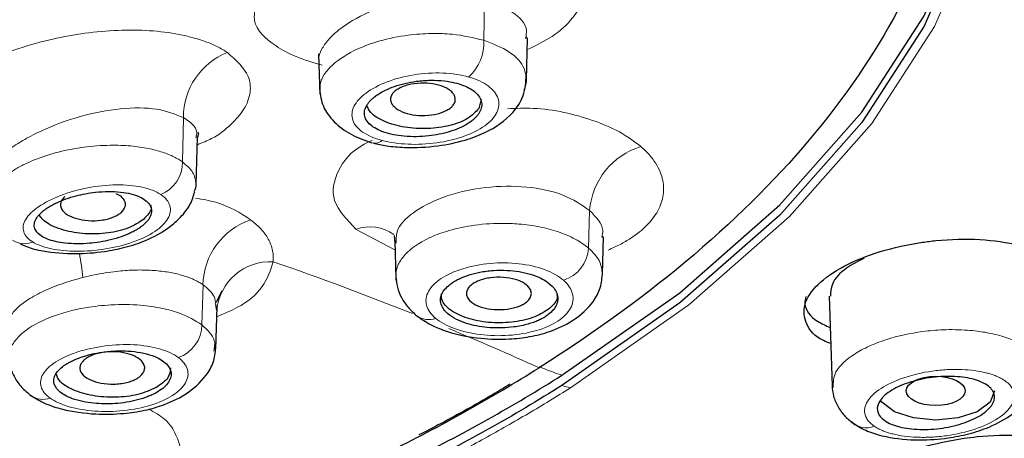
# Model space of a CAD drawing. Units: millimetres. Extents: x 35 to 1139, y 37 to 2288.
# Drawn here: x 223 to 240, y 1783 to 1791 of the extents above; entities that cross this region are included whole.
import ezdxf

# ---------------------------------------------------------------- set-up
doc = ezdxf.new("R2010")
doc.units = ezdxf.units.MM

msp = doc.modelspace()

# ---------------------------------------------------------------- linework, layer by layer
at = {"color": 8, "linetype": 'Continuous', "lineweight": 18}
for p, q in [((230.855, 1790.243), (230.867, 1790.93)), ((225.714, 1788.166), (225.734, 1788.922)), ((232.66, 1787.336), (232.643, 1786.693)), ((229.34, 1786.665), (228.676, 1787.014)), ((226.048, 1785.383), (226.066, 1786.067))]:
    msp.add_line(p, q, dxfattribs=at)
at = {"color": 7, "linetype": 'Continuous', "lineweight": 25}
for p, q in [((231.602, 1790.271), (231.58, 1790.296)), ((231.581, 1789.56), (231.602, 1790.279)), ((228.036, 1790.01), (228.057, 1789.323)), ((228.046, 1789.886), (228.04, 1789.882)), ((230.807, 1789.235), (230.77, 1789.079)), ((225.949, 1787.775), (225.974, 1788.593)), ((229.326, 1786.91), (229.337, 1786.781)), ((229.335, 1786.822), (229.355, 1786.171)), ((232.898, 1786.878), (232.872, 1786.879)), ((232.879, 1786.249), (232.898, 1786.878)), ((226.294, 1785.768), (226.393, 1785.971)), ((236.746, 1785.871), (236.793, 1784.34)), ((226.302, 1785.632), (226.283, 1785.728)), ((226.283, 1784.973), (226.305, 1785.693))]:
    msp.add_line(p, q, dxfattribs=at)
at = {"color": 8, "linetype": 'Continuous', "lineweight": 18, "flags": 128}
msp.add_lwpolyline([(222.226, 1809.804), (225.17, 1808.881), (227.91, 1807.813), (230.419, 1806.611), (232.671, 1805.288), (234.642, 1803.857), (236.312, 1802.333), (237.663, 1800.733), (238.681, 1799.071), (239.357, 1797.367), (239.682, 1795.638), (239.654, 1793.9), (239.273, 1792.173), (238.542, 1790.475), (237.47, 1788.822), (236.068, 1787.233), (234.349, 1785.723), (232.332, 1784.308)], dxfattribs=at)
at = {"color": 7, "linetype": 'Continuous', "lineweight": 25, "flags": 128}
for points in [[(222.137, 1809.709), (225.065, 1808.791), (227.79, 1807.728), (230.286, 1806.533), (232.526, 1805.217), (234.486, 1803.794), (236.147, 1802.278), (237.49, 1800.686), (238.504, 1799.034), (239.175, 1797.339), (239.499, 1795.618), (239.471, 1793.89), (239.092, 1792.173), (238.365, 1790.483), (237.299, 1788.84), (235.904, 1787.259), (234.195, 1785.757), (232.188, 1784.35)], [(232.188, 1784.523), (234.195, 1785.93), (235.904, 1787.432), (237.299, 1789.013), (238.365, 1790.657), (239.092, 1792.346), (239.471, 1794.064), (239.53, 1795.065)], [(239.564, 1784.255), (239.488, 1784.063), (239.271, 1783.901), (238.947, 1783.793), (238.564, 1783.755), (238.182, 1783.793), (237.857, 1783.901), (237.64, 1784.063), (237.62, 1784.091)]]:
    msp.add_lwpolyline(points, dxfattribs=at)
at = {"color": 8, "linetype": 'Continuous', "lineweight": 18}
for centre, radius, start, end in [((230.075, 1790.195), 0.781, 312.0995, 3.4999), ((226.919, 1788.931), 1.186, 111.6046, 180.4203), ((228.992, 1788.675), 0.191, 247.3422, 311.6086), ((233.897, 1787.241), 1.241, 106.9807, 175.5934), ((225.126, 1788.154), 0.589, 291.9384, 1.1751), ((227.268, 1786.04), 1.203, 108.9929, 178.7217), ((228.915, 1786.348), 0.708, 54.9196, 109.7189), ((223.021, 1787.138), 0.369, 236.6404, 292.7435), ((232.027, 1786.734), 0.617, 287.4384, 356.1459), ((219.825, 1785.793), 4.211, 5.4384, 11.1029), ((227.211, 1785.548), 0.913, 86.767, 174.7289), ((210.916, 1738.996), 50.201, 68.1001, 70.9963), ((229.916, 1785.825), 0.352, 234.4192, 289.623), ((225.449, 1785.391), 0.599, 289.1161, 359.2299), ((209.707, 1736.016), 53.416, 65.573, 67.3701), ((223.338, 1784.471), 0.36, 235.4927, 289.7693), ((237.381, 1783.98), 0.356, 223.8309, 292.4426)]:
    msp.add_arc(centre, radius, start, end, dxfattribs=at)
at = {"color": 7, "linetype": 'Continuous', "lineweight": 25}
msp.add_ellipse((238.562, 1784.255), major_axis=(0.502, 0), ratio=0.499845, dxfattribs=at)
for points, knots in [([(179.377, 1784.651), (177.437, 1785.874), (175.843, 1787.234), (173.468, 1790.123), (172.688, 1791.65), (172.002, 1794.754), (172.097, 1796.33), (173.155, 1799.408), (174.118, 1800.909), (176.836, 1803.721), (178.591, 1805.031), (182.758, 1807.357), (185.17, 1808.373), (190.46, 1810.032), (193.339, 1810.675), (199.341, 1811.539), (202.464, 1811.759), (208.709, 1811.759), (211.832, 1811.539), (217.834, 1810.675), (220.713, 1810.032), (226.004, 1808.373), (228.415, 1807.357), (232.582, 1805.031), (234.337, 1803.721), (237.056, 1800.909), (238.018, 1799.408), (239.076, 1796.33), (239.171, 1794.754), (238.486, 1791.65), (237.706, 1790.123), (235.331, 1787.234), (233.736, 1785.874), (231.797, 1784.651)], [0, 0, 0, 0, 0.0625, 0.0625, 0.125, 0.125, 0.1875, 0.1875, 0.25, 0.25, 0.3125, 0.3125, 0.375, 0.375, 0.4375, 0.4375, 0.5, 0.5, 0.5625, 0.5625, 0.625, 0.625, 0.6875, 0.6875, 0.75, 0.75, 0.8125, 0.8125, 0.875, 0.875, 0.9375, 0.9375, 1, 1, 1, 1]), ([(228.968, 1788.489), (229.043, 1788.471), (229.209, 1788.433), (229.581, 1788.403), (230.048, 1788.423), (230.519, 1788.523), (230.968, 1788.691), (231.319, 1788.936), (231.559, 1789.303), (231.572, 1789.533), (231.579, 1789.654)], [0, 0, 0, 0, 0.07358, 0.162331, 0.320276, 0.453868, 0.563188, 0.755733, 0.871202, 1, 1, 1, 1]), ([(228.868, 1789.146), (228.878, 1789.162), (228.9, 1789.192), (228.942, 1789.235), (228.992, 1789.278), (229.067, 1789.331), (229.176, 1789.393), (229.332, 1789.457), (229.509, 1789.509), (229.718, 1789.547), (229.949, 1789.565), (230.234, 1789.55), (230.511, 1789.485), (230.697, 1789.377), (230.788, 1789.273), (230.822, 1789.18), (230.82, 1789.085), (230.787, 1789.022), (230.77, 1788.99)], [0, 0, 0, 0, 0.030362, 0.060425, 0.090501, 0.120902, 0.179205, 0.23765, 0.300593, 0.363878, 0.441542, 0.519937, 0.64298, 0.748663, 0.812091, 0.875584, 0.937792, 1, 1, 1, 1]), ([(230.342, 1789.149), (230.348, 1789.16), (230.361, 1789.182), (230.368, 1789.217), (230.367, 1789.259), (230.352, 1789.308), (230.299, 1789.378), (230.182, 1789.451), (229.991, 1789.503), (229.775, 1789.517), (229.595, 1789.493), (229.469, 1789.452), (229.391, 1789.412), (229.328, 1789.368), (229.303, 1789.336), (229.29, 1789.32)], [0, 0, 0, 0, 0.039229, 0.07933, 0.120951, 0.186559, 0.250423, 0.380157, 0.500047, 0.619937, 0.749672, 0.813222, 0.879144, 0.94077, 1, 1, 1, 1]), ([(228.055, 1789.403), (228.067, 1789.306), (228.093, 1789.111), (228.287, 1788.846), (228.573, 1788.625), (228.824, 1788.535), (228.947, 1788.491)], [0, 0, 0, 0, 0.25605, 0.510918, 0.760367, 1, 1, 1, 1]), ([(229.29, 1789.32), (229.284, 1789.309), (229.272, 1789.287), (229.264, 1789.252), (229.265, 1789.21), (229.28, 1789.161), (229.334, 1789.09), (229.45, 1789.018), (229.641, 1788.965), (229.857, 1788.952), (230.037, 1788.976), (230.163, 1789.017), (230.241, 1789.056), (230.304, 1789.1), (230.33, 1789.133), (230.342, 1789.149)], [0, 0, 0, 0, 0.0392292, 0.0793296, 0.1209508, 0.1865585, 0.2504227, 0.3801574, 0.5000474, 0.6199375, 0.7496721, 0.8132218, 0.8791442, 0.9407699, 1, 1, 1, 1]), ([(230.77, 1788.99), (230.759, 1788.975), (230.737, 1788.944), (230.693, 1788.899), (230.64, 1788.856), (230.559, 1788.801), (230.439, 1788.738), (230.222, 1788.66), (229.968, 1788.609), (229.703, 1788.592), (229.498, 1788.6), (229.309, 1788.627), (229.099, 1788.683), (228.936, 1788.771), (228.845, 1788.879), (228.814, 1788.969), (228.821, 1789.044), (228.842, 1789.103), (228.859, 1789.132), (228.868, 1789.146)], [0, 0, 0, 0, 0.031489, 0.062704, 0.093923, 0.125423, 0.189016, 0.252573, 0.369126, 0.434946, 0.505632, 0.568355, 0.633437, 0.753983, 0.819575, 0.882419, 0.942534, 0.971269, 1, 1, 1, 1]), ([(230.77, 1789.079), (230.715, 1789.019), (230.606, 1788.9), (230.283, 1788.777), (229.9, 1788.722), (229.501, 1788.746), (229.156, 1788.844), (228.924, 1788.98), (228.879, 1789.084), (228.862, 1789.124)], [0, 0, 0, 0, 0.150965, 0.301929, 0.452894, 0.603859, 0.754824, 0.905788, 1, 1, 1, 1]), ([(225.974, 1788.579), (225.988, 1788.625), (226.005, 1788.676), (225.979, 1788.658), (225.977, 1788.657)], [0, 0, 0, 0, 0.914818, 1, 1, 1, 1]), ([(225.916, 1787.662), (225.938, 1787.704), (225.961, 1787.746), (225.949, 1787.785), (225.949, 1787.786)], [0, 0, 0, 0, 0.979188, 1, 1, 1, 1]), ([(222.949, 1786.769), (222.983, 1786.752), (223.089, 1786.698), (223.399, 1786.626), (223.854, 1786.585), (224.346, 1786.624), (224.743, 1786.701), (225.127, 1786.829), (225.454, 1787.01), (225.699, 1787.227), (225.859, 1787.433), (225.904, 1787.583), (225.926, 1787.657)], [0, 0, 0, 0, 0.045372, 0.138308, 0.29701, 0.422639, 0.516511, 0.614276, 0.744853, 0.82416, 0.913019, 1, 1, 1, 1]), ([(223.322, 1787.313), (223.339, 1787.327), (223.372, 1787.355), (223.432, 1787.394), (223.498, 1787.433), (223.594, 1787.481), (223.725, 1787.535), (223.945, 1787.602), (224.27, 1787.663), (224.67, 1787.667), (224.949, 1787.596), (225.093, 1787.51), (225.161, 1787.437), (225.194, 1787.354), (225.185, 1787.266), (225.141, 1787.177), (225.083, 1787.121), (225.054, 1787.093)], [0, 0, 0, 0, 0.030525, 0.060746, 0.090994, 0.121601, 0.180702, 0.240099, 0.346909, 0.490351, 0.626989, 0.689192, 0.751558, 0.815164, 0.878759, 0.939405, 1, 1, 1, 1]), ([(224.58, 1787.624), (224.596, 1787.617), (224.667, 1787.589), (224.73, 1787.509), (224.752, 1787.4), (224.694, 1787.332), (224.665, 1787.298)], [0, 0, 0, 0, 0.085421, 0.390444, 0.695304, 1, 1, 1, 1]), ([(223.71, 1787.573), (223.699, 1787.563), (223.678, 1787.543), (223.656, 1787.51), (223.639, 1787.469), (223.634, 1787.419), (223.657, 1787.345), (223.741, 1787.262), (223.905, 1787.191), (224.11, 1787.156), (224.295, 1787.161), (224.435, 1787.188), (224.527, 1787.218), (224.607, 1787.254), (224.646, 1787.284), (224.665, 1787.298)], [0, 0, 0, 0, 0.039245, 0.07936, 0.120995, 0.186618, 0.250488, 0.380202, 0.500047, 0.619892, 0.749606, 0.813161, 0.8791, 0.940746, 1, 1, 1, 1]), ([(225.054, 1787.093), (225.037, 1787.079), (225.003, 1787.051), (224.942, 1787.011), (224.874, 1786.973), (224.773, 1786.925), (224.631, 1786.871), (224.392, 1786.807), (224.053, 1786.759), (223.667, 1786.77), (223.41, 1786.839), (223.277, 1786.917), (223.212, 1786.986), (223.182, 1787.065), (223.194, 1787.148), (223.238, 1787.232), (223.294, 1787.286), (223.322, 1787.313)], [0, 0, 0, 0, 0.031107, 0.061959, 0.092825, 0.123971, 0.18796, 0.251978, 0.36608, 0.506165, 0.631885, 0.694029, 0.755734, 0.819404, 0.882805, 0.941461, 1, 1, 1, 1]), ([(225.171, 1787.435), (225.176, 1787.413), (225.196, 1787.326), (225.115, 1787.246), (225.054, 1787.185)], [0, 0, 0, 0, 0.249462, 1, 1, 1, 1]), ([(225.054, 1787.185), (224.976, 1787.132), (224.819, 1787.027), (224.452, 1786.94), (224.054, 1786.926), (223.678, 1786.992), (223.395, 1787.107), (223.31, 1787.21), (223.276, 1787.252)], [0, 0, 0, 0, 0.175745, 0.351491, 0.527236, 0.702982, 0.878727, 1, 1, 1, 1]), ([(236.771, 1785.064), (236.728, 1785.08), (236.512, 1785.161), (236.331, 1785.395), (236.287, 1785.728), (236.516, 1786.077), (236.969, 1786.395), (237.597, 1786.649), (238.163, 1786.774), (238.742, 1786.845), (239.33, 1786.859), (240.006, 1786.76), (240.518, 1786.553), (240.809, 1786.263), (240.832, 1785.926), (240.674, 1785.634), (240.443, 1785.484), (240.371, 1785.437)], [0, 0, 0, 0, 0.019153, 0.096739, 0.17377, 0.250139, 0.32603, 0.401832, 0.477967, 0.501174, 0.57879, 0.656396, 0.734176, 0.811763, 0.888797, 0.965166, 1, 1, 1, 1]), ([(237.34, 1786.523), (237.235, 1786.467), (236.983, 1786.335), (236.774, 1786.1), (236.767, 1785.94), (236.765, 1785.871)], [0, 0, 0, 0, 0.2893679, 0.6912435, 1, 1, 1, 1]), ([(229.713, 1785.538), (229.79, 1785.484), (229.937, 1785.38), (230.299, 1785.237), (230.758, 1785.142), (231.248, 1785.131), (231.641, 1785.175), (232.014, 1785.271), (232.417, 1785.459), (232.706, 1785.731), (232.859, 1786.021), (232.872, 1786.189), (232.879, 1786.275)], [0, 0, 0, 0, 0.089717, 0.171482, 0.311312, 0.422083, 0.504912, 0.589236, 0.698367, 0.835001, 0.914227, 1, 1, 1, 1]), ([(230.25, 1786.052), (230.269, 1786.067), (230.305, 1786.097), (230.371, 1786.138), (230.467, 1786.187), (230.603, 1786.24), (230.797, 1786.287), (231.017, 1786.316), (231.245, 1786.318), (231.459, 1786.296), (231.696, 1786.242), (231.909, 1786.148), (232.044, 1786.029), (232.104, 1785.927), (232.122, 1785.836), (232.108, 1785.747), (232.064, 1785.66), (232.01, 1785.608), (231.983, 1785.581)], [0, 0, 0, 0, 0.03317, 0.066149, 0.099334, 0.163329, 0.227403, 0.302107, 0.377177, 0.443678, 0.510645, 0.627994, 0.713354, 0.771858, 0.830463, 0.887244, 0.9432, 1, 1, 1, 1]), ([(229.354, 1786.207), (229.36, 1786.147), (229.372, 1786.025), (229.446, 1785.847), (229.555, 1785.68), (229.66, 1785.586), (229.711, 1785.539)], [0, 0, 0, 0, 0.252293, 0.504952, 0.75506, 1, 1, 1, 1]), ([(231.593, 1785.78), (231.603, 1785.79), (231.625, 1785.811), (231.646, 1785.844), (231.664, 1785.886), (231.669, 1785.935), (231.646, 1786.01), (231.561, 1786.093), (231.396, 1786.164), (231.189, 1786.2), (231.003, 1786.195), (230.862, 1786.168), (230.77, 1786.138), (230.689, 1786.101), (230.651, 1786.072), (230.632, 1786.058)], [0, 0, 0, 0, 0.0392, 0.079272, 0.120868, 0.186447, 0.2503, 0.380074, 0.500048, 0.620021, 0.749795, 0.813334, 0.879227, 0.940814, 1, 1, 1, 1]), ([(231.983, 1785.581), (231.964, 1785.566), (231.927, 1785.536), (231.86, 1785.495), (231.786, 1785.458), (231.704, 1785.425), (231.607, 1785.394), (231.495, 1785.367), (231.346, 1785.342), (231.165, 1785.327), (230.901, 1785.333), (230.644, 1785.376), (230.421, 1785.456), (230.253, 1785.551), (230.147, 1785.666), (230.11, 1785.785), (230.123, 1785.882), (230.169, 1785.973), (230.223, 1786.026), (230.25, 1786.052)], [0, 0, 0, 0, 0.033943, 0.067364, 0.100608, 0.134025, 0.167962, 0.210413, 0.252833, 0.318395, 0.383716, 0.504977, 0.572806, 0.648958, 0.753061, 0.819601, 0.886061, 0.943034, 1, 1, 1, 1]), ([(230.632, 1786.058), (230.621, 1786.048), (230.6, 1786.027), (230.578, 1785.994), (230.561, 1785.952), (230.556, 1785.903), (230.579, 1785.828), (230.664, 1785.745), (230.829, 1785.674), (231.035, 1785.638), (231.222, 1785.643), (231.362, 1785.67), (231.455, 1785.7), (231.535, 1785.737), (231.574, 1785.766), (231.593, 1785.78)], [0, 0, 0, 0, 0.0392, 0.079272, 0.120868, 0.186447, 0.2503, 0.380074, 0.500048, 0.620021, 0.749795, 0.813334, 0.879227, 0.940814, 1, 1, 1, 1]), ([(231.983, 1785.668), (231.904, 1785.615), (231.747, 1785.509), (231.38, 1785.423), (230.983, 1785.409), (230.602, 1785.473), (230.306, 1785.605), (230.133, 1785.765), (230.133, 1785.874), (230.134, 1785.918)], [0, 0, 0, 0, 0.149978, 0.299957, 0.449935, 0.599914, 0.749892, 0.899871, 1, 1, 1, 1]), ([(232.099, 1785.917), (232.104, 1785.895), (232.124, 1785.808), (232.043, 1785.728), (231.983, 1785.668)], [0, 0, 0, 0, 0.249462, 1, 1, 1, 1]), ([(236.344, 1785.866), (236.336, 1785.824), (236.31, 1785.67), (236.457, 1785.476), (236.687, 1785.371), (236.763, 1785.336)], [0, 0, 0, 0, 0.199861, 0.737219, 1, 1, 1, 1]), ([(223.14, 1784.17), (223.217, 1784.123), (223.365, 1784.034), (223.729, 1783.917), (224.19, 1783.849), (224.68, 1783.86), (225.073, 1783.917), (225.448, 1784.026), (225.853, 1784.229), (226.138, 1784.512), (226.278, 1784.808), (226.28, 1784.973), (226.28, 1785.059)], [0, 0, 0, 0, 0.088817, 0.169732, 0.30814, 0.417811, 0.499784, 0.583703, 0.693409, 0.831883, 0.912549, 1, 1, 1, 1]), ([(223.778, 1784.739), (223.799, 1784.75), (223.841, 1784.772), (223.912, 1784.803), (223.987, 1784.831), (224.098, 1784.867), (224.253, 1784.904), (224.496, 1784.938), (224.756, 1784.944), (225.009, 1784.914), (225.241, 1784.853), (225.408, 1784.761), (225.497, 1784.655), (225.527, 1784.565), (225.517, 1784.473), (225.468, 1784.383), (225.386, 1784.297), (225.305, 1784.247), (225.265, 1784.223)], [0, 0, 0, 0, 0.0292517, 0.0582386, 0.0872405, 0.1165357, 0.1806323, 0.2448954, 0.3513047, 0.426419, 0.5036441, 0.6233249, 0.6870276, 0.7509681, 0.8141671, 0.8774246, 0.9387139, 1, 1, 1, 1]), ([(222.758, 1784.848), (222.762, 1784.786), (222.772, 1784.663), (222.848, 1784.481), (222.965, 1784.312), (223.078, 1784.22), (223.134, 1784.174)], [0, 0, 0, 0, 0.251229, 0.503874, 0.754658, 1, 1, 1, 1]), ([(224.108, 1784.832), (224.094, 1784.823), (224.065, 1784.806), (224.029, 1784.776), (223.995, 1784.737), (223.97, 1784.689), (223.961, 1784.614), (224.009, 1784.524), (224.141, 1784.437), (224.327, 1784.381), (224.511, 1784.366), (224.659, 1784.378), (224.762, 1784.398), (224.856, 1784.426), (224.906, 1784.45), (224.93, 1784.462)], [0, 0, 0, 0, 0.039229, 0.07933, 0.120951, 0.186559, 0.250423, 0.380157, 0.500047, 0.619937, 0.749672, 0.813222, 0.879144, 0.94077, 1, 1, 1, 1]), ([(224.93, 1784.462), (224.945, 1784.471), (224.974, 1784.488), (225.009, 1784.519), (225.043, 1784.558), (225.069, 1784.606), (225.077, 1784.681), (225.03, 1784.771), (224.898, 1784.857), (224.712, 1784.914), (224.528, 1784.928), (224.379, 1784.916), (224.276, 1784.896), (224.182, 1784.869), (224.133, 1784.844), (224.108, 1784.832)], [0, 0, 0, 0, 0.0392292, 0.0793296, 0.1209508, 0.1865585, 0.2504227, 0.3801574, 0.5000474, 0.6199375, 0.7496721, 0.8132218, 0.8791442, 0.9407699, 1, 1, 1, 1]), ([(225.265, 1784.223), (225.242, 1784.211), (225.197, 1784.187), (225.12, 1784.155), (225.039, 1784.126), (224.922, 1784.092), (224.765, 1784.059), (224.511, 1784.03), (224.25, 1784.034), (224.008, 1784.071), (223.84, 1784.118), (223.703, 1784.181), (223.573, 1784.273), (223.511, 1784.385), (223.528, 1784.5), (223.58, 1784.588), (223.651, 1784.655), (223.72, 1784.705), (223.759, 1784.727), (223.778, 1784.739)], [0, 0, 0, 0, 0.0314889, 0.0627044, 0.0939232, 0.1254227, 0.1890159, 0.252573, 0.3691261, 0.4349461, 0.5056321, 0.5683546, 0.6334367, 0.7539832, 0.8195746, 0.8824191, 0.9425343, 0.9712688, 1, 1, 1, 1]), ([(225.513, 1784.647), (225.506, 1784.589), (225.492, 1784.465), (225.344, 1784.365), (225.265, 1784.312)], [0, 0, 0, 0, 0.464599, 1, 1, 1, 1]), ([(229.212, 1783.203), (229.672, 1783.432), (230.117, 1783.666), (230.978, 1784.15), (231.395, 1784.398), (231.797, 1784.651)], [0, 0, 0, 0, 0.5, 0.5, 1, 1, 1, 1]), ([(225.265, 1784.312), (225.166, 1784.268), (224.968, 1784.181), (224.574, 1784.135), (224.178, 1784.162), (223.839, 1784.265), (223.614, 1784.403), (223.576, 1784.506), (223.561, 1784.545)], [0, 0, 0, 0, 0.178474, 0.356949, 0.535423, 0.713897, 0.892371, 1, 1, 1, 1]), ([(237.185, 1783.681), (237.263, 1783.636), (237.413, 1783.551), (237.78, 1783.45), (238.242, 1783.404), (238.734, 1783.439), (239.132, 1783.516), (239.515, 1783.644), (239.842, 1783.825), (240.087, 1784.04), (240.247, 1784.241), (240.293, 1784.387), (240.316, 1784.458)], [0, 0, 0, 0, 0.097185, 0.185588, 0.33667, 0.456178, 0.545422, 0.638037, 0.761658, 0.836709, 0.920798, 1, 1, 1, 1]), ([(239.43, 1783.915), (239.364, 1783.857), (239.276, 1783.805), (239.067, 1783.713), (238.947, 1783.675), (238.695, 1783.621), (238.561, 1783.604), (238.304, 1783.593), (238.177, 1783.6), (237.952, 1783.635), (237.852, 1783.664), (237.693, 1783.739), (237.634, 1783.786), (237.53, 1783.945), (237.566, 1784.071), (237.765, 1784.243), (237.853, 1784.296), (238.061, 1784.387), (238.182, 1784.425), (238.434, 1784.48), (238.567, 1784.497), (238.825, 1784.507), (238.951, 1784.501), (239.176, 1784.466), (239.277, 1784.437), (239.436, 1784.361), (239.495, 1784.315), (239.599, 1784.156), (239.563, 1784.03), (239.43, 1783.915)], [0, 0, 0, 0, 0.0625, 0.0625, 0.125, 0.125, 0.1875, 0.1875, 0.25, 0.25, 0.3125, 0.3125, 0.375, 0.375, 0.5, 0.5, 0.5625, 0.5625, 0.625, 0.625, 0.6875, 0.6875, 0.75, 0.75, 0.8125, 0.8125, 0.875, 0.875, 1, 1, 1, 1]), ([(231.3, 1784.373), (231.201, 1784.312), (230.824, 1784.081), (230.307, 1783.791), (229.875, 1783.568), (229.749, 1783.503)], [0, 0, 0, 0, 0.201596, 0.766537, 1, 1, 1, 1]), ([(236.793, 1784.347), (236.799, 1784.285), (236.81, 1784.162), (236.889, 1783.982), (237.009, 1783.816), (237.123, 1783.728), (237.18, 1783.684)], [0, 0, 0, 0, 0.2505567, 0.5029729, 0.7540992, 1, 1, 1, 1]), ([(237.521, 1781.78), (237.461, 1781.8), (237.226, 1781.88), (237.032, 1782.107), (236.991, 1782.424), (237.222, 1782.757), (237.678, 1783.061), (238.308, 1783.305), (238.871, 1783.427), (239.447, 1783.498), (240.033, 1783.516), (240.709, 1783.426), (241.222, 1783.235), (241.513, 1782.962), (241.535, 1782.642), (241.371, 1782.36), (241.13, 1782.212), (241.051, 1782.163)], [0, 0, 0, 0, 0.026194, 0.103315, 0.179902, 0.255659, 0.330666, 0.405329, 0.48019, 0.502594, 0.579343, 0.656073, 0.733189, 0.810312, 0.886903, 0.962662, 1, 1, 1, 1])]:
    msp.add_open_spline(points, degree=3, knots=knots, dxfattribs=at)
at = {"color": 8, "linetype": 'Continuous', "lineweight": 18}
for points, knots in [([(231.389, 1792.183), (231.538, 1792.132), (231.84, 1792.03), (232.29, 1791.752), (232.577, 1791.371), (232.572, 1790.952), (232.381, 1790.607), (232.068, 1790.313), (231.745, 1790.154), (231.596, 1790.082)], [0, 0, 0, 0, 0.115069, 0.232264, 0.451101, 0.611097, 0.735777, 0.878888, 1, 1, 1, 1]), ([(230.867, 1790.93), (230.663, 1790.965), (230.254, 1791.036), (229.537, 1790.95), (228.874, 1790.736), (228.434, 1790.476), (228.194, 1790.252), (228.081, 1790.084), (228.033, 1789.958), (228.044, 1789.895), (228.047, 1789.882)], [0, 0, 0, 0, 0.176736, 0.353664, 0.530904, 0.708254, 0.797323, 0.886418, 0.975537, 1, 1, 1, 1]), ([(228.096, 1789.818), (227.943, 1789.863), (227.639, 1789.953), (227.202, 1790.194), (226.893, 1790.496), (226.951, 1790.763), (226.972, 1790.859)], [0, 0, 0, 0, 0.206661, 0.40918, 0.787286, 1, 1, 1, 1]), ([(231.568, 1790.273), (231.577, 1790.323), (231.608, 1790.486), (231.377, 1790.744), (231.037, 1790.868), (230.867, 1790.93)], [0, 0, 0, 0, 0.179335, 0.589928, 1, 1, 1, 1]), ([(221.64, 1788.29), (221.615, 1788.305), (221.565, 1788.334), (221.5, 1788.381), (221.441, 1788.429), (221.39, 1788.479), (221.343, 1788.535), (221.303, 1788.597), (221.249, 1788.713), (221.234, 1788.878), (221.318, 1789.102), (221.493, 1789.324), (221.756, 1789.545), (222.098, 1789.758), (222.493, 1789.947), (222.966, 1790.123), (223.484, 1790.267), (224.057, 1790.371), (224.616, 1790.421), (225.164, 1790.416), (225.584, 1790.362), (225.892, 1790.291), (226.109, 1790.222), (226.312, 1790.138), (226.426, 1790.068), (226.483, 1790.033)], [0, 0, 0, 0, 0.01744, 0.034713, 0.051869, 0.068957, 0.086026, 0.107265, 0.128173, 0.192403, 0.24897, 0.30813, 0.365101, 0.420885, 0.481334, 0.533335, 0.601647, 0.664699, 0.729609, 0.794463, 0.860874, 0.894128, 0.927576, 0.963688, 1, 1, 1, 1]), ([(230.855, 1790.243), (230.681, 1790.284), (230.402, 1790.351), (229.95, 1790.364), (229.526, 1790.334), (229.091, 1790.245), (228.631, 1790.078), (228.239, 1789.828), (228.054, 1789.564), (228.062, 1789.414), (228.064, 1789.374)], [0, 0, 0, 0, 0.153427, 0.245659, 0.347874, 0.477082, 0.588836, 0.759141, 0.936881, 1, 1, 1, 1]), ([(231.54, 1789.401), (231.543, 1789.406), (231.582, 1789.467), (231.588, 1789.59), (231.543, 1789.81), (231.33, 1790.057), (231.01, 1790.182), (230.855, 1790.243)], [0, 0, 0, 0, 0.014232, 0.192695, 0.365667, 0.693608, 1, 1, 1, 1]), ([(226.483, 1790.033), (226.629, 1789.903), (226.858, 1789.699), (226.889, 1789.351), (226.788, 1789.069), (226.55, 1788.802), (226.295, 1788.588), (226.054, 1788.493), (225.97, 1788.459)], [0, 0, 0, 0, 0.278814, 0.438456, 0.611144, 0.764391, 0.917793, 1, 1, 1, 1]), ([(230.599, 1789.615), (230.466, 1789.653), (230.314, 1789.676), (229.996, 1789.689), (229.829, 1789.679), (229.504, 1789.628), (229.348, 1789.586), (229.067, 1789.479), (228.944, 1789.414), (228.75, 1789.269), (228.68, 1789.191), (228.602, 1789.032), (228.596, 1788.952), (228.646, 1788.804), (228.703, 1788.735), (228.874, 1788.617), (228.987, 1788.568), (229.119, 1788.532)], [0, 0, 0, 0, 0.125, 0.125, 0.25, 0.25, 0.375, 0.375, 0.5, 0.5, 0.625, 0.625, 0.75, 0.75, 0.875, 0.875, 1, 1, 1, 1]), ([(229.119, 1788.532), (229.251, 1788.497), (229.403, 1788.475), (229.722, 1788.461), (229.889, 1788.469), (230.213, 1788.514), (230.37, 1788.551), (230.651, 1788.651), (230.774, 1788.713), (230.968, 1788.852), (231.038, 1788.93), (231.116, 1789.089), (231.123, 1789.171), (231.073, 1789.326), (231.015, 1789.399), (230.844, 1789.525), (230.731, 1789.578), (230.599, 1789.615)], [0, 0, 0, 0, 0.125, 0.125, 0.25, 0.25, 0.375, 0.375, 0.5, 0.5, 0.625, 0.625, 0.75, 0.75, 0.875, 0.875, 1, 1, 1, 1]), ([(222.419, 1787.901), (222.416, 1787.921), (222.405, 1787.979), (222.462, 1788.093), (222.586, 1788.241), (222.776, 1788.396), (223.021, 1788.552), (223.406, 1788.75), (223.97, 1788.96), (224.666, 1789.093), (225.313, 1789.094), (225.593, 1788.98), (225.734, 1788.922)], [0, 0, 0, 0, 0.03702, 0.111167, 0.185194, 0.259219, 0.333273, 0.407489, 0.55566, 0.70415, 0.852241, 1, 1, 1, 1]), ([(231.259, 1789.073), (231.405, 1789.079), (231.922, 1789.1), (232.59, 1788.933), (233.19, 1788.688), (233.419, 1788.515), (233.534, 1788.427)], [0, 0, 0, 0, 0.1575662, 0.5569749, 0.7767671, 1, 1, 1, 1]), ([(225.734, 1788.922), (225.843, 1788.847), (225.987, 1788.747), (225.952, 1788.609), (225.944, 1788.576)], [0, 0, 0, 0, 0.761838, 1, 1, 1, 1]), ([(228.676, 1787.014), (228.522, 1787.176), (228.22, 1787.49), (228.329, 1788.005), (228.602, 1788.372), (228.906, 1788.512), (228.953, 1788.533)], [0, 0, 0, 0, 0.3311052, 0.6453201, 0.9455359, 1, 1, 1, 1]), ([(225.714, 1788.166), (225.693, 1788.181), (225.648, 1788.211), (225.57, 1788.253), (225.48, 1788.294), (225.377, 1788.332), (225.261, 1788.367), (225.132, 1788.397), (224.988, 1788.421), (224.832, 1788.439), (224.662, 1788.45), (224.397, 1788.452), (224.092, 1788.429), (223.701, 1788.363), (223.342, 1788.265), (223.037, 1788.137), (222.831, 1788.022), (222.688, 1787.92), (222.571, 1787.812), (222.486, 1787.7), (222.432, 1787.585), (222.426, 1787.51), (222.423, 1787.472)], [0, 0, 0, 0, 0.026989, 0.055454, 0.085382, 0.116759, 0.149581, 0.183847, 0.219561, 0.256745, 0.295403, 0.335476, 0.433639, 0.491267, 0.591947, 0.679967, 0.73145, 0.783682, 0.83666, 0.890383, 0.944843, 1, 1, 1, 1]), ([(233.534, 1788.427), (233.563, 1788.402), (233.62, 1788.35), (233.693, 1788.27), (233.774, 1788.166), (233.849, 1788.037), (233.919, 1787.842), (233.933, 1787.602), (233.84, 1787.33), (233.651, 1787.079), (233.415, 1786.891), (233.183, 1786.754), (233.046, 1786.692), (232.978, 1786.661)], [0, 0, 0, 0, 0.0452947, 0.0906425, 0.1362056, 0.2161106, 0.2962972, 0.4389472, 0.5817327, 0.7176279, 0.853708, 0.9271549, 1, 1, 1, 1]), ([(225.949, 1787.786), (225.938, 1787.855), (225.917, 1787.994), (225.782, 1788.109), (225.714, 1788.166)], [0, 0, 0, 0, 0.496976, 1, 1, 1, 1]), ([(225.346, 1787.608), (225.264, 1787.662), (225.154, 1787.705), (224.895, 1787.762), (224.745, 1787.775), (224.429, 1787.771), (224.263, 1787.754), (223.937, 1787.691), (223.778, 1787.646), (223.492, 1787.536), (223.364, 1787.471), (223.162, 1787.331), (223.086, 1787.257), (222.999, 1787.111), (222.988, 1787.039), (223.029, 1786.907), (223.082, 1786.848), (223.163, 1786.798)], [0, 0, 0, 0, 0.125, 0.125, 0.25, 0.25, 0.375, 0.375, 0.5, 0.5, 0.625, 0.625, 0.75, 0.75, 0.875, 0.875, 1, 1, 1, 1]), ([(229.361, 1786.779), (229.36, 1786.861), (229.358, 1787.051), (229.675, 1787.344), (230.206, 1787.601), (230.884, 1787.752), (231.59, 1787.76), (232.242, 1787.623), (232.52, 1787.432), (232.66, 1787.336)], [0, 0, 0, 0, 0.113644, 0.261924, 0.410059, 0.557875, 0.705349, 0.852574, 1, 1, 1, 1]), ([(223.163, 1786.798), (223.244, 1786.749), (223.353, 1786.709), (223.611, 1786.655), (223.76, 1786.641), (224.076, 1786.64), (224.243, 1786.653), (224.569, 1786.706), (224.729, 1786.747), (225.016, 1786.849), (225.143, 1786.91), (225.347, 1787.047), (225.422, 1787.122), (225.51, 1787.273), (225.521, 1787.349), (225.48, 1787.49), (225.427, 1787.555), (225.346, 1787.608)], [0, 0, 0, 0, 0.125, 0.125, 0.25, 0.25, 0.375, 0.375, 0.5, 0.5, 0.625, 0.625, 0.75, 0.75, 0.875, 0.875, 1, 1, 1, 1]), ([(225.94, 1787.547), (226.057, 1787.527), (226.451, 1787.457), (226.701, 1787.293), (226.877, 1787.178)], [0, 0, 0, 0, 0.297532, 1, 1, 1, 1]), ([(232.66, 1787.336), (232.768, 1787.225), (232.911, 1787.078), (232.877, 1786.92), (232.868, 1786.882)], [0, 0, 0, 0, 0.758762, 1, 1, 1, 1]), ([(226.877, 1787.178), (226.905, 1787.156), (226.964, 1787.11), (227.041, 1787.036), (227.11, 1786.956), (227.17, 1786.869), (227.217, 1786.775), (227.25, 1786.675), (227.268, 1786.57), (227.265, 1786.497), (227.263, 1786.46)], [0, 0, 0, 0, 0.106936, 0.219143, 0.336539, 0.459027, 0.586599, 0.719307, 0.857156, 1, 1, 1, 1]), ([(232.643, 1786.693), (232.571, 1786.747), (232.429, 1786.853), (232.137, 1786.975), (231.81, 1787.062), (231.476, 1787.108), (231.081, 1787.124), (230.651, 1787.09), (230.235, 1786.994), (229.825, 1786.837), (229.536, 1786.637), (229.383, 1786.411), (229.354, 1786.289), (229.353, 1786.228), (229.353, 1786.228), (229.353, 1786.227), (229.353, 1786.225), (229.353, 1786.215), (229.356, 1786.178), (229.349, 1786.14), (229.368, 1786.112), (229.368, 1786.112)], [0, 0, 0, 0, 0.080264, 0.158884, 0.235863, 0.311226, 0.374481, 0.481718, 0.576581, 0.652422, 0.797051, 0.872802, 0.950603, 0.950612, 0.950673, 0.950836, 0.951444, 0.953788, 0.962983, 0.999401, 1, 1, 1, 1]), ([(232.878, 1786.255), (232.868, 1786.331), (232.848, 1786.486), (232.712, 1786.624), (232.643, 1786.693)], [0, 0, 0, 0, 0.4956159, 1, 1, 1, 1]), ([(227.263, 1786.46), (227.218, 1786.317), (227.131, 1786.04), (226.761, 1785.711), (226.42, 1785.572), (226.3, 1785.523)], [0, 0, 0, 0, 0.407676, 0.791197, 1, 1, 1, 1]), ([(232.212, 1786.146), (232.131, 1786.216), (232.021, 1786.279), (231.76, 1786.375), (231.61, 1786.409), (231.293, 1786.445), (231.126, 1786.447), (230.8, 1786.418), (230.641, 1786.387), (230.356, 1786.298), (230.23, 1786.241), (230.029, 1786.108), (229.955, 1786.033), (229.869, 1785.876), (229.858, 1785.795), (229.899, 1785.638), (229.953, 1785.562), (230.034, 1785.494)], [0, 0, 0, 0, 0.125, 0.125, 0.25, 0.25, 0.375, 0.375, 0.5, 0.5, 0.625, 0.625, 0.75, 0.75, 0.875, 0.875, 1, 1, 1, 1]), ([(226.066, 1786.067), (226.044, 1786.081), (226.001, 1786.11), (225.926, 1786.149), (225.842, 1786.185), (225.75, 1786.218), (225.649, 1786.247), (225.539, 1786.272), (225.421, 1786.292), (225.295, 1786.307), (225.117, 1786.32), (224.883, 1786.322), (224.625, 1786.303), (224.4, 1786.272), (224.206, 1786.237), (224.08, 1786.207), (224.017, 1786.192)], [0, 0, 0, 0, 0.051986, 0.105116, 0.159395, 0.214832, 0.271429, 0.329176, 0.388068, 0.44805, 0.508942, 0.632839, 0.754314, 0.836088, 0.917896, 1, 1, 1, 1]), ([(224.017, 1786.192), (223.891, 1786.157), (223.638, 1786.086), (223.311, 1785.948), (223.042, 1785.796), (222.853, 1785.639), (222.748, 1785.491), (222.749, 1785.399), (222.749, 1785.358)], [0, 0, 0, 0, 0.172382, 0.344708, 0.517143, 0.689649, 0.861811, 1, 1, 1, 1]), ([(230.034, 1785.494), (230.115, 1785.426), (230.225, 1785.366), (230.485, 1785.272), (230.635, 1785.237), (230.952, 1785.198), (231.119, 1785.193), (231.445, 1785.216), (231.604, 1785.243), (231.889, 1785.326), (232.015, 1785.381), (232.216, 1785.512), (232.291, 1785.588), (232.377, 1785.747), (232.389, 1785.832), (232.347, 1785.995), (232.294, 1786.075), (232.212, 1786.146)], [0, 0, 0, 0, 0.125, 0.125, 0.25, 0.25, 0.375, 0.375, 0.5, 0.5, 0.625, 0.625, 0.75, 0.75, 0.875, 0.875, 1, 1, 1, 1]), ([(226.283, 1785.728), (226.28, 1785.775), (226.27, 1785.901), (226.144, 1786.003), (226.066, 1786.067)], [0, 0, 0, 0, 0.370715, 1, 1, 1, 1]), ([(226.048, 1785.383), (225.931, 1785.455), (225.743, 1785.571), (225.361, 1785.673), (224.969, 1785.73), (224.519, 1785.735), (223.983, 1785.674), (223.43, 1785.525), (223.032, 1785.302), (222.834, 1785.09), (222.755, 1784.935), (222.765, 1784.838), (222.769, 1784.799)], [0, 0, 0, 0, 0.128246, 0.205337, 0.290773, 0.398771, 0.492182, 0.634532, 0.783098, 0.862695, 0.945583, 1, 1, 1, 1]), ([(226.251, 1784.932), (226.262, 1784.995), (226.292, 1785.157), (226.14, 1785.297), (226.048, 1785.383)], [0, 0, 0, 0, 0.388162, 1, 1, 1, 1]), ([(240.105, 1784.996), (240.018, 1785.048), (239.86, 1785.143), (239.56, 1785.23), (239.308, 1785.273), (239.027, 1785.301), (238.712, 1785.306), (238.239, 1785.265), (237.799, 1785.168), (237.421, 1785.024), (237.093, 1784.845), (236.819, 1784.598), (236.813, 1784.401), (236.81, 1784.312)], [0, 0, 0, 0, 0.09744, 0.177573, 0.241096, 0.278768, 0.368775, 0.442746, 0.579293, 0.655414, 0.730715, 0.878255, 1, 1, 1, 1]), ([(225.645, 1784.825), (225.564, 1784.886), (225.453, 1784.937), (225.193, 1785.011), (225.043, 1785.035), (224.726, 1785.052), (224.559, 1785.045), (224.232, 1785.002), (224.073, 1784.967), (223.786, 1784.873), (223.659, 1784.816), (223.457, 1784.687), (223.383, 1784.616), (223.296, 1784.471), (223.284, 1784.397), (223.325, 1784.257), (223.379, 1784.19), (223.46, 1784.132)], [0, 0, 0, 0, 0.125, 0.125, 0.25, 0.25, 0.375, 0.375, 0.5, 0.5, 0.625, 0.625, 0.75, 0.75, 0.875, 0.875, 1, 1, 1, 1]), ([(223.46, 1784.132), (223.541, 1784.074), (223.652, 1784.024), (223.912, 1783.948), (224.062, 1783.922), (224.38, 1783.9), (224.547, 1783.902), (224.874, 1783.937), (225.033, 1783.969), (225.319, 1784.058), (225.446, 1784.114), (225.648, 1784.244), (225.723, 1784.317), (225.81, 1784.468), (225.821, 1784.546), (225.78, 1784.695), (225.727, 1784.765), (225.645, 1784.825)], [0, 0, 0, 0, 0.125, 0.125, 0.25, 0.25, 0.375, 0.375, 0.5, 0.5, 0.625, 0.625, 0.75, 0.75, 0.875, 0.875, 1, 1, 1, 1]), ([(239.731, 1784.437), (239.714, 1784.447), (239.681, 1784.469), (239.623, 1784.497), (239.56, 1784.523), (239.491, 1784.546), (239.383, 1784.576), (239.226, 1784.606), (239.003, 1784.624), (238.76, 1784.622), (238.419, 1784.589), (238.003, 1784.492), (237.668, 1784.335), (237.482, 1784.191), (237.388, 1784.076), (237.342, 1783.96), (237.348, 1783.859), (237.385, 1783.776), (237.437, 1783.71), (237.49, 1783.67), (237.517, 1783.651)], [0, 0, 0, 0, 0.024404, 0.048573, 0.072643, 0.096754, 0.121044, 0.179317, 0.237298, 0.301603, 0.365198, 0.492205, 0.61855, 0.681843, 0.745198, 0.808573, 0.872063, 0.914818, 0.957207, 1, 1, 1, 1]), ([(237.517, 1783.651), (237.533, 1783.64), (237.567, 1783.619), (237.624, 1783.59), (237.687, 1783.564), (237.756, 1783.54), (237.864, 1783.51), (238.021, 1783.48), (238.244, 1783.461), (238.488, 1783.462), (238.83, 1783.495), (239.248, 1783.592), (239.584, 1783.75), (239.771, 1783.896), (239.864, 1784.011), (239.91, 1784.128), (239.904, 1784.228), (239.866, 1784.311), (239.812, 1784.378), (239.758, 1784.417), (239.731, 1784.437)], [0, 0, 0, 0, 0.024366, 0.048497, 0.072532, 0.096609, 0.120867, 0.179129, 0.237098, 0.301389, 0.364963, 0.491989, 0.618404, 0.681739, 0.745147, 0.808561, 0.872099, 0.914844, 0.95722, 1, 1, 1, 1]), ([(232.332, 1784.308), (232.214, 1784.234), (231.979, 1784.087), (231.616, 1783.87), (231.246, 1783.656), (230.87, 1783.444), (230.486, 1783.236), (230.095, 1783.031), (229.829, 1782.897), (229.696, 1782.83)], [0, 0, 0, 0, 0.14279, 0.285537, 0.428281, 0.57106, 0.713913, 0.856881, 1, 1, 1, 1]), ([(225.139, 1783.945), (225.237, 1783.89), (225.459, 1783.766), (225.619, 1783.502), (225.711, 1783.211), (225.68, 1782.91), (225.535, 1782.616), (225.281, 1782.344), (224.994, 1782.134), (224.767, 1782.034), (224.687, 1781.999)], [0, 0, 0, 0, 0.106907, 0.243608, 0.382033, 0.518526, 0.655517, 0.790864, 0.926035, 1, 1, 1, 1])]:
    msp.add_open_spline(points, degree=3, knots=knots, dxfattribs=at)
for points in [[(231.797, 1784.674), (231.927, 1784.614), (232.058, 1784.564), (232.188, 1784.523)], [(232.332, 1784.308), (232.284, 1784.32), (232.236, 1784.334), (232.188, 1784.35)]]:
    msp.add_open_spline(points, degree=3, dxfattribs=at)
at = {"color": 7, "linetype": 'Continuous', "lineweight": 25}
for points in [[(229.566, 1783.053), (230.496, 1783.517), (231.372, 1784.008), (232.188, 1784.523)], [(232.188, 1784.35), (231.372, 1783.834), (230.495, 1783.343), (229.564, 1782.878)]]:
    msp.add_open_spline(points, degree=3, dxfattribs=at)

doc.saveas('drawing.dxf')
